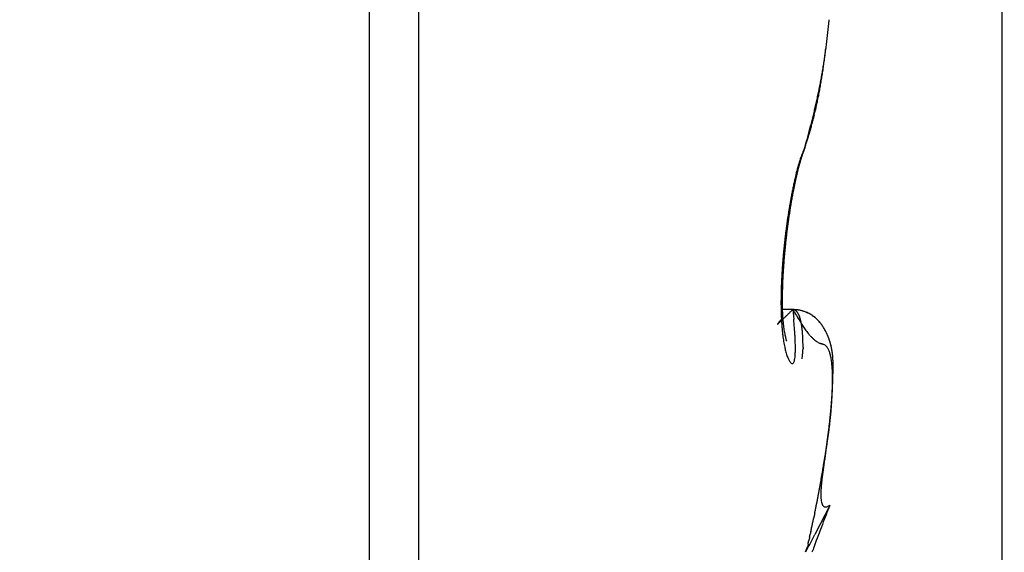
# Model space of a CAD drawing. Units: millimetres. Extents: x 217 to 28140, y -45 to 7927.
# Drawn here: x 4537 to 4540, y 3354 to 3356 of the extents above; entities that cross this region are included whole.
import ezdxf

# ---------------------------------------------------------------- set-up
doc = ezdxf.new("R2010")
doc.units = ezdxf.units.MM
for name, color, linetype in [('dimension-Bemassung', 5, 'Continuous'), ('hatching-Schraffur', 5, 'Continuous'), ('helpline-Hilfslinie', 2, 'Continuous'), ('outline-Körperkante', 7, 'Continuous')]:
    doc.layers.add(name, color=color, linetype=linetype)
doc.layers.get('helpline-Hilfslinie').off()

# ---------------------------------------------------------------- blocks, each defined once
blk = doc.blocks.new('407044_WD2201_Kämpferprofil')
at = {"layer": 'hatching-Schraffur'}
h = blk.add_hatch(dxfattribs=at)
h.set_pattern_fill('ANSI31', color=256, style=0)
h.paths.add_polyline_path([(9.506, 79.134), (9.006, 80), (9.506, 80.866), (9.506, 95.5), (39.0518, 95.5, -0.332369), (41.9289, 93.35), (43.85, 93.35, -0.414214), (46, 95.5), (56.4631, 95.5, -0.382162), (59.4447, 92.8313), (59.5616, 91.7791, 0.382162), (61.5494, 90), (67, 90), (67, 97), (64.7, 97), (64.7, 92.5), (62.5, 92.5), (62, 97), (62, 99), (60, 99), (60, 100), (0, 100), (0, 97), (0.5, 93), (2.3, 93), (2.306, 97), (5.006, 97), (5.006, 64.3264), (5.006, 49.3199, 0.176327), (6.1757, 46.1059), (6.7673, 45.401, -0.339454), (6.8204, 44.1846), (5.7357, 42.6355, 0.459471), (5.8562, 42.1965), (11.3893, 39.6164, 0.111895), (13.006, 39.25), (13.006, 40.85, -1.208029), (13.795, 45), (18.4667, 45, 0.57735), (19.506, 45), (23.506, 45, 0.411525), (24.3208, 44.7777), (29.506, 47.7713), (29.506, 50), (23.9555, 50, 0.816497), (19.0565, 50), (12.506, 50), (12.506, 51), (9.506, 51), (9.506, 64.134), (9.006, 65), (9.506, 65.866)])
h.paths.add_polyline_path([(43.85, 93.35), (41.9289, 93.35, -0.041408), (42.0296, 92.8643, 0.378993), (46, 89.35), (46, 91.2, -0.414214)], flags=17)
h.paths.add_polyline_path([(48.8067, 90.5), (50, 90.5), (50, 92.5), (47.9748, 92.5, -0.299597), (46, 91.2), (46, 89.35, 0.196923)], flags=17)
h.paths.add_polyline_path([(13.006, 40.85), (13.006, 39.25, 0.254686), (16.1565, 40.9661, 1), (14.8123, 41.8339, -0.254686)])
blk = doc.blocks.new('WinDrive2201_LR12_Drive')
at = {"layer": 'outline-Körperkante'}
for p, q in [((25.2, -3.997), (25.2, 32.003)), ((23.0962, 18), (23.0962, 8)), ((23.2605, 17.9141), (23.2605, 8.0859)), ((24.544, 12.3229), (24.5492, 12.3412)), ((24.544, 12.3229), (24.5463, 12.3296)), ((24.5046, 12.1715), (24.5055, 12.1761)), ((24.5045, 11.7849), (24.4683, 11.7849)), ((24.5045, 11.7852), (24.5003, 11.781)), ((24.5045, 11.7852), (24.5077, 11.753)), ((24.5045, 11.7852), (24.5057, 11.785)), ((24.4837, 11.6797), (24.4835, 11.6805)), ((24.6046, 11.254), (24.6062, 11.2635)), ((24.6271, 11.1341), (24.578, 11.0372)), ((24.6271, 11.1341), (24.6201, 11.1305)), ((24.5467, 10.9802), (24.5531, 10.9967))]:
    blk.add_line(p, q, dxfattribs=at)
for centre, radius, start, end in [((22.1328, 12.9759), 2.503, 354.3177, 354.7829), ((22.2691, 12.9619), 2.3659, 353.3544, 353.8386), ((22.1977, 12.9694), 2.4377, 353.8432, 354.3172), ((22.4239, 12.9417), 2.2099, 352.3888, 352.897), ((22.3442, 12.9524), 2.2903, 352.8785, 353.3739), ((20.3534, 13.1401), 4.2885, 353.181, 353.4777), ((22.506, 12.9311), 2.127, 351.8552, 352.3776), ((22.6021, 12.9166), 2.0299, 350.8025, 351.3371), ((19.1611, 13.3565), 5.4988, 352.0421, 352.1284), ((22.9413, 12.8234), 1.6813, 352.4804, 352.8488), ((22.5689, 12.9215), 2.0635, 351.3417, 351.8744), ((23.0689, 12.8085), 1.5528, 352.8084, 353.4305), ((22.6294, 12.9118), 2.0021, 349.7443, 350.2755), ((22.6956, 12.8609), 1.9297, 350.9799, 351.251), ((22.6262, 12.9126), 2.0054, 350.27, 350.8053), ((22.8172, 12.8401), 1.8064, 351.3147, 351.6117), ((23.0446, 12.808), 1.5767, 351.5601, 351.9115), ((22.6294, 12.8706), 1.9967, 351.8099, 352.0719), ((22.6037, 12.9173), 2.0285, 348.6834, 349.2003), ((22.6261, 12.9132), 2.0057, 349.1956, 349.7218), ((22.9199, 12.8257), 1.7027, 350.0512, 350.3537), ((22.9187, 12.824), 1.7036, 350.4158, 350.7217), ((22.844, 12.8388), 1.7797, 350.6389, 350.9324), ((22.5196, 12.9361), 2.1146, 347.6459, 348.1381), ((22.5737, 12.9242), 2.0592, 348.1529, 348.6596), ((23.04, 12.8027), 1.5805, 348.8424, 349.1577), ((23.0136, 12.8065), 1.6071, 349.1999, 349.5126), ((22.9777, 12.8157), 1.6441, 349.4251, 349.7334), ((22.9374, 12.82), 1.6845, 349.8367, 350.1399), ((22.4564, 12.9507), 2.1795, 347.1506, 347.6274), ((23.1597, 12.7783), 1.4582, 347.5354, 347.8655), ((23.1301, 12.7829), 1.4881, 347.9307, 348.2572), ((23.0994, 12.7915), 1.52, 348.1742, 348.4968), ((23.0699, 12.7962), 1.5498, 348.5436, 348.8626), ((22.2636, 12.9967), 2.3777, 346.2264, 346.6644), ((23.2726, 12.7512), 1.3421, 346.2184, 346.565), ((22.3639, 12.9724), 2.2745, 346.6775, 347.1345), ((23.2442, 12.7578), 1.3714, 346.5722, 346.9147), ((23.2168, 12.7648), 1.3996, 346.8883, 347.2264), ((23.1876, 12.7714), 1.4295, 347.2295, 347.5638), ((21.9655, 13.0733), 2.6854, 345.3741, 345.7654), ((23.3801, 12.7249), 1.2316, 344.7356, 345.1003), ((22.1342, 13.0299), 2.5112, 345.7784, 346.1948), ((23.3562, 12.7302), 1.256, 345.1502, 345.5104), ((23.3271, 12.7374), 1.286, 345.5247, 345.8802), ((23.3009, 12.7441), 1.313, 345.8745, 346.2257), ((21.5439, 13.1877), 3.1223, 344.6144, 344.9563), ((23.5086, 12.6859), 1.0973, 342.944, 343.3347), ((21.7021, 13.1456), 2.9585, 344.9497, 345.3074), ((23.4847, 12.6949), 1.1228, 343.2465, 343.6315), ((23.4592, 12.7018), 1.1491, 343.6581, 344.038), ((23.4333, 12.7077), 1.1757, 344.113, 344.4876), ((23.4084, 12.7161), 1.2019, 344.4175, 344.7873), ((23.6046, 12.6566), 0.9969, 341.2574, 341.6715), ((21.5319, 13.1931), 3.1353, 344.2338, 344.5778), ((23.58, 12.6636), 1.0224, 341.7362, 342.1429), ((23.5577, 12.6715), 1.0461, 342.105, 342.5068), ((23.5339, 12.6788), 1.0709, 342.5171, 342.9133), ((24.8246, 12.1855), 0.3117, 157.6181, 160.642), ((25.6073, 11.944), 1.1288, 160.3845, 161.684), ((25.0935, 12.0865), 0.5982, 156.7202, 158.6553), ((25.0646, 12.126), 0.5566, 161.2305, 161.5629), ((25.939, 11.8327), 1.479, 161.2592, 161.3716), ((24.9364, 12.1686), 0.4216, 160.2175, 160.7092), ((24.8615, 12.1959), 0.3419, 159.373, 160.2817), ((25.3439, 12.0197), 0.8555, 159.2377, 159.7076), ((23.6359, 12.6459), 0.9638, 340.8443, 341.2673), ((26.866, 11.6046), 2.4341, 163.9567, 164.2108), ((25.2534, 12.0625), 0.7557, 163.3175, 164.3917), ((25.0357, 12.1161), 0.534, 161.122, 162.4257), ((25.2951, 12.0583), 0.7969, 164.2348, 164.5043), ((25.2677, 12.0654), 0.7686, 163.9162, 164.193), ((25.2419, 12.0717), 0.7421, 163.5482, 163.8314), ((25.0189, 12.1309), 0.5115, 160.8519, 163.1196), ((25.2059, 12.0832), 0.7043, 163.3203, 163.6148), ((25.1637, 12.0949), 0.6605, 162.9308, 163.2409), ((25.1522, 12.1006), 0.6479, 162.8018, 163.1126), ((25.1669, 12.0943), 0.6638, 162.3583, 162.657), ((25.0859, 12.119), 0.5791, 161.9202, 162.2612), ((24.9839, 12.1529), 0.4716, 161.5613, 161.9847), ((25.6019, 11.9668), 1.1193, 165.7536, 166.4571), ((25.4974, 11.9995), 1.0075, 166.1163, 166.9414), ((25.3061, 12.04), 0.8146, 164.6822, 165.6209), ((25.6014, 11.9801), 1.1131, 166.4626, 166.6753), ((25.5664, 11.9875), 1.0773, 166.194, 166.4119), ((25.6349, 11.9725), 1.1475, 165.784, 166.4541), ((25.5291, 11.9951), 1.0393, 165.8864, 166.1097), ((25.3761, 12.0264), 0.8857, 164.2384, 165.0294), ((25.4954, 12.0052), 1.0041, 165.7454, 165.9743), ((25.4619, 12.0153), 0.9692, 165.6015, 165.8363), ((27.7607, 11.4348), 3.3403, 165.5937, 165.7985), ((25.4269, 12.0205), 0.934, 165.1359, 165.377), ((25.395, 12.0328), 0.9, 165.1252, 165.3727), ((25.3619, 12.038), 0.8667, 164.6439, 164.8981), ((25.3284, 12.0481), 0.8317, 164.442, 164.7036), ((25.8941, 11.9023), 1.4185, 167.2598, 167.8521), ((26.0806, 11.8738), 1.6041, 167.7966, 168.3267), ((25.8533, 11.9101), 1.3769, 166.6142, 167.202), ((25.9056, 11.9134), 1.4245, 168.095, 168.2738), ((25.863, 11.9204), 1.3814, 167.8323, 168.0146), ((25.827, 11.9276), 1.3448, 167.6198, 167.806), ((25.8169, 11.9285), 1.3349, 167.0719, 167.7009), ((25.7887, 11.9377), 1.3052, 167.5053, 167.6954), ((25.7507, 11.945), 1.2664, 167.2583, 167.4526), ((25.7104, 11.9551), 1.2249, 167.1084, 167.307), ((25.6763, 11.9625), 1.19, 166.8835, 167.0866), ((25.64, 11.9699), 1.153, 166.6242, 166.832), ((26.1294, 11.8546), 1.6585, 168.4727, 169.0088), ((26.1656, 11.8578), 1.6906, 168.8949, 169.4229), ((25.9826, 11.8823), 1.5092, 167.8162, 168.3908), ((26.1303, 11.8685), 1.6538, 169.118, 169.2788), ((26.1011, 11.8732), 1.6241, 168.9252, 169.088), ((26.0949, 11.8735), 1.6181, 168.4201, 168.96), ((26.0627, 11.8827), 1.5846, 168.8284, 168.9938), ((26.0231, 11.8863), 1.5451, 168.5069, 168.6756), ((25.9816, 11.8966), 1.5024, 168.4048, 168.5768), ((25.9421, 11.9066), 1.4616, 168.3009, 168.4762), ((26.3235, 11.8189), 1.856, 169.5598, 170.0588), ((26.4401, 11.8111), 1.969, 170.0166, 170.484), ((26.2461, 11.8322), 1.7774, 169.0161, 169.5269), ((26.3189, 11.8317), 1.846, 169.501, 169.9928), ((26.4346, 11.8001), 1.9686, 170.5561, 171.0402), ((26.3873, 11.8083), 1.9206, 170.0748, 170.5644), ((26.6031, 11.7854), 2.134, 170.9642, 171.4057), ((26.5249, 11.7978), 2.0549, 170.5076, 170.9613), ((26.5294, 11.7864), 2.0644, 171.5394, 172.0088), ((26.4805, 11.7937), 2.015, 171.0618, 171.5393), ((26.738, 11.7656), 2.2704, 171.8387, 172.2601), ((26.68, 11.7748), 2.2116, 171.4303, 171.86), ((26.6082, 11.7766), 2.1438, 172.4971, 172.9529), ((26.5697, 11.7813), 2.105, 172.0248, 172.4874), ((26.8015, 11.7579), 2.3343, 172.6938, 173.1069), ((26.7778, 11.7628), 2.3102, 172.3238, 172.7398), ((26.6352, 11.774), 2.1709, 173.4232, 173.8742), ((26.6294, 11.7752), 2.165, 172.9857, 173.438), ((26.7959, 11.7596), 2.3285, 173.5469, 173.9608), ((26.8075, 11.7586), 2.3402, 173.1418, 173.5539), ((26.6076, 11.7775), 2.1431, 174.3434, 174.7983), ((26.6268, 11.7741), 2.1625, 173.8529, 174.3049), ((26.7193, 11.7678), 2.2515, 174.3881, 174.8127), ((26.7651, 11.7632), 2.2975, 173.9682, 174.3861), ((26.5233, 11.7838), 2.0586, 175.2314, 175.6996), ((26.5704, 11.7792), 2.1059, 174.7531, 175.2136), ((26.5776, 11.7784), 2.1094, 175.2017, 175.6477), ((26.6568, 11.7729), 2.1888, 174.7984, 175.2322), ((26.3896, 11.7933), 1.9246, 176.1799, 176.6718), ((26.4624, 11.7886), 1.9975, 175.7068, 176.1856), ((26.3813, 11.7914), 1.9127, 176.0765, 176.5568), ((26.4854, 11.7863), 2.0169, 175.6736, 176.135), ((26.214, 11.8014), 1.7488, 177.1399, 177.6679), ((26.3063, 11.7965), 1.8412, 176.6224, 177.1307), ((26.1447, 11.8039), 1.6758, 177.0383, 177.5688), ((26.2664, 11.7993), 1.7975, 176.5887, 177.0919), ((26.0093, 11.8083), 1.544, 178.2042, 178.7829), ((26.1142, 11.8044), 1.6489, 177.6299, 178.1814), ((25.8838, 11.8124), 1.4146, 178.08, 178.6821), ((26.0154, 11.8084), 1.5463, 177.5317, 178.095), ((25.7799, 11.8096), 1.3146, 179.2911, 179.944), ((25.8973, 11.8092), 1.432, 178.7203, 179.3326), ((25.6174, 11.8153), 1.1483, 179.2419, 179.9454), ((25.4856, 11.814), 1.0164, 179.8667, 180.6367), ((25.7511, 11.8147), 1.282, 178.6487, 179.2968), ((25.6713, 11.8085), 1.206, 179.8878, 180.5824), ((25.5749, 11.8078), 1.1096, 180.5979, 181.3333), ((25.4857, 11.8046), 1.0203, 181.2667, 182.0442), ((25.3604, 11.8116), 0.8913, 180.5739, 181.4226), ((25.2423, 11.8081), 0.7731, 181.3782, 182.3199), ((-0.8905, 37.7477), 36.3175, 314.34858, 314.35747), ((24.4888, 11.5615), 0.2242, 81.677, 85.9809), ((24.4989, 11.5992), 0.186, 85.1583, 88.2814), ((25.7466, 12.5189), 1.4426, 210.5703, 212.4096), ((24.5035, 11.7649), 0.0203, 80.2272, 83.6463), ((24.5032, 11.7648), 0.0204, 76.2584, 79.6189), ((24.5035, 11.7658), 0.0194, 72.6877, 76.2127), ((24.504, 11.7676), 0.0175, 68.5417, 72.4721), ((24.5041, 11.7683), 0.0168, 64.1128, 68.2499), ((24.5041, 11.7683), 0.0168, 59.8787, 64.0855), ((24.5039, 11.7676), 0.0175, 56.2718, 60.3938), ((24.5031, 11.7666), 0.0188, 51.8766, 55.807), ((24.5109, 11.7044), 0.0803, 81.6651, 87.317), ((24.5023, 11.7652), 0.0205, 48.9398, 52.6633), ((24.5009, 11.7638), 0.0223, 45.0115, 48.5315), ((24.5131, 11.6928), 0.091, 76.6782, 84.8479), ((24.5059, 11.6746), 0.1105, 78.5218, 81.3401), ((24.4208, 11.3721), 0.4245, 74.7863, 75.3842), ((24.4966, 11.6481), 0.1383, 73.1206, 75.1191), ((24.5085, 11.6743), 0.11, 72.0699, 76.5845), ((25.1061, 11.2171), 0.8344, 140.2529, 140.547), ((26.8716, 9.7513), 3.129, 140.1778, 140.2857), ((23.582, 12.6684), 1.2765, 313.7456, 313.8675), ((25.4095, 11.8015), 0.944, 182.0266, 182.8412), ((25.327, 11.7967), 0.8614, 182.7894, 183.6534), ((23.2638, 12.9998), 1.736, 313.8598, 313.9578), ((22.8457, 13.4263), 2.3332, 314.0791, 314.1581), ((25.1267, 11.8014), 0.6573, 182.148, 183.2108), ((25.0165, 11.7946), 0.5469, 183.1395, 184.3575), ((22.2871, 14.0021), 3.1353, 314.1515, 314.2149), ((24.9276, 11.7864), 0.4576, 184.1831, 185.5679), ((21.5335, 14.7765), 4.2159, 314.2165, 314.2673), ((20.4843, 15.8525), 5.7188, 314.2702, 314.3102), ((19.0856, 17.3021), 7.7332, 314.22287, 314.25441), ((17.0114, 19.4022), 10.6848, 314.36218, 314.38648), ((13.5851, 22.8972), 15.5792, 314.40051, 314.41817), ((5.484, 31.2065), 27.1839, 314.35628, 314.36698), ((-1.8475, 38.6088), 37.6024, 314.46612, 314.47428), ((22.0106, 11.5247), 2.5075, 4.5665, 5.2226), ((24.4995, 11.7621), 0.0246, 42.2046, 45.5039), ((24.4976, 11.7602), 0.0273, 39.3129, 42.3979), ((24.4952, 11.7581), 0.0304, 36.6385, 39.5071), ((24.4926, 11.7559), 0.0338, 34.372, 37.0414), ((24.489, 11.7535), 0.0382, 31.8746, 34.3481), ((24.4854, 11.7512), 0.0424, 29.6418, 31.9388), ((24.4812, 11.7485), 0.0474, 27.8331, 29.9597), ((24.476, 11.7458), 0.0533, 25.8561, 27.8316), ((24.4705, 11.7428), 0.0595, 24.3017, 26.1326), ((24.4643, 11.7402), 0.0663, 22.4614, 24.1649), ((24.4575, 11.7367), 0.0739, 21.3752, 22.9575), ((24.4498, 11.7339), 0.0821, 19.7547, 21.2305), ((24.4411, 11.7306), 0.0914, 18.4917, 19.8663), ((24.4323, 11.7277), 0.1006, 17.1501, 18.4359), ((24.422, 11.7238), 0.1117, 16.2862, 17.4874), ((24.4115, 11.7209), 0.1225, 15.0878, 16.215), ((24.4, 11.7175), 0.1346, 14.1801, 15.2365), ((24.3867, 11.7146), 0.1482, 12.9986, 13.9929), ((24.3738, 11.7105), 0.1616, 12.462, 13.3969), ((24.5075, 11.6777), 0.1068, 71.4067, 74.1029), ((24.5026, 11.6633), 0.122, 69.1177, 71.3829), ((24.4132, 11.4619), 0.3423, 66.6924, 67.8356), ((24.4994, 11.6567), 0.1294, 66.7561, 68.8183), ((24.4989, 11.6595), 0.127, 63.6726, 66.911), ((24.503, 11.6653), 0.12, 64.5095, 66.7057), ((24.5053, 11.67), 0.1148, 62.3072, 64.5627), ((24.5139, 11.6837), 0.0987, 60.9882, 65.2536), ((24.5047, 11.6684), 0.1164, 60.2054, 62.3881), ((24.5054, 11.6692), 0.1155, 57.3001, 60.7724), ((24.5043, 11.6683), 0.1167, 57.8975, 60.0399), ((24.5044, 11.6685), 0.1165, 55.8073, 57.9215), ((24.4982, 11.6601), 0.127, 53.7273, 56.7751), ((24.5043, 11.6683), 0.1167, 53.7335, 55.8183), ((24.5011, 11.665), 0.1213, 50.336, 53.4755), ((24.5029, 11.6673), 0.1184, 51.4599, 53.4863), ((24.5021, 11.6659), 0.12, 49.5949, 51.5733), ((24.5018, 11.6653), 0.1206, 47.4065, 50.5179), ((24.5003, 11.6644), 0.1223, 47.5136, 49.4289), ((24.4985, 11.6623), 0.125, 45.6664, 47.527), ((24.4959, 11.6598), 0.1287, 44.2622, 47.1245), ((24.4957, 11.66), 0.1286, 43.702, 45.491), ((24.4905, 11.6555), 0.1356, 41.2942, 43.9712), ((24.4932, 11.6576), 0.1321, 42, 43.7277), ((24.4539, 11.7369), 0.000164, 114.2112, 213.2684), ((24.4534, 11.7384), 0.00171, 283.7802, 291.52), ((24.454, 11.7369), 0.000225, 199.7626, 227.6175), ((24.455, 11.7366), 0.00123, 140.1053, 161.0398), ((24.4591, 11.7345), 0.00581, 143.8743, 150.2272), ((24.4505, 11.7429), 0.00709, 300.4817, 303.8229), ((24.4676, 11.729), 0.0159, 142.7161, 145.7317), ((24.443, 11.7528), 0.0195, 305.7568, 307.6226), ((24.4838, 11.7178), 0.0356, 142.5328, 144.1759), ((24.429, 11.7699), 0.0416, 308.6156, 309.771), ((24.5099, 11.6984), 0.0682, 141.957, 142.9642), ((24.405, 11.798), 0.0785, 310.0928, 310.8793), ((24.5428, 11.6733), 0.1095, 141.47, 142.2155), ((24.3684, 11.8378), 0.1326, 311.5765, 312.1336), ((24.585, 11.6401), 0.1633, 140.9923, 141.5815), ((24.3154, 11.8964), 0.2116, 312.1423, 312.5563), ((24.6814, 11.5633), 0.2865, 140.8531, 141.1901), ((24.2415, 11.977), 0.3209, 312.5343, 312.8476), ((24.9707, 11.3278), 0.6595, 140.7155, 140.8556), ((24.1407, 12.0857), 0.4692, 312.8473, 313.0909), ((24.8282, 11.443), 0.4763, 140.2843, 140.5808), ((24.0037, 12.2261), 0.6653, 313.4449, 313.6362), ((23.8205, 12.4225), 0.9339, 313.455, 313.6074), ((25.2468, 11.7909), 0.781, 183.6093, 184.5294), ((25.1655, 11.7834), 0.6994, 184.4419, 185.4319), ((25.0895, 11.7758), 0.623, 185.3976, 186.4655), ((24.8531, 11.7779), 0.3827, 185.3768, 186.94), ((24.8238, 11.7739), 0.3532, 186.8715, 188.4643), ((24.8504, 11.7787), 0.3802, 188.6001, 189.973), ((22.8701, 11.6004), 1.6447, 3.4533, 4.3217), ((24.7964, 11.898), 0.308, 209.6361, 215.6335), ((24.3586, 11.7077), 0.1771, 11.4041, 12.2867), ((24.3438, 11.7048), 0.1921, 10.5314, 11.3638), ((24.3272, 11.7007), 0.2092, 10.0177, 10.8058), ((24.3098, 11.698), 0.2268, 9.1853, 9.9308), ((24.2911, 11.6947), 0.2458, 8.5501, 9.2579), ((24.2716, 11.6913), 0.2656, 7.9766, 8.648), ((24.2516, 11.6889), 0.2858, 7.2513, 7.8904), ((24.2289, 11.6856), 0.3087, 6.7126, 7.3204), ((24.2067, 11.6835), 0.331, 6.0502, 6.6302), ((24.1827, 11.6804), 0.3552, 5.5838, 6.1368), ((24.6938, 11.8163), 0.1772, 213.5014, 218.8344), ((24.4894, 11.6546), 0.1369, 40.1688, 41.8208), ((24.4846, 11.6507), 0.1431, 38.6844, 41.1851), ((24.4859, 11.652), 0.1413, 38.506, 40.0934), ((24.4781, 11.6459), 0.1513, 36.2004, 38.5409), ((24.4811, 11.6481), 0.1475, 37.03, 38.5389), ((24.4765, 11.6452), 0.1529, 35.4046, 36.8471), ((24.4676, 11.6393), 0.1636, 33.771, 35.9048), ((24.4699, 11.6406), 0.161, 34.0039, 35.3674), ((24.4643, 11.6371), 0.1676, 32.6227, 33.9191), ((24.4571, 11.6326), 0.1761, 31.7338, 33.6908), ((24.4562, 11.6321), 0.1771, 31.3486, 32.5653), ((24.4408, 11.6236), 0.1946, 29.7092, 31.4568), ((24.4485, 11.6281), 0.1857, 30.0459, 31.1967), ((24.4384, 11.6223), 0.1973, 28.9389, 30.0129), ((24.4261, 11.6161), 0.2111, 27.9183, 29.5059), ((24.429, 11.617), 0.2082, 27.9577, 28.9626), ((25.0141, 11.766), 0.547, 186.3313, 187.4973), ((24.9441, 11.7566), 0.4764, 187.4758, 188.7539), ((24.877, 11.7448), 0.4082, 188.5566, 189.9772), ((24.8442, 11.7784), 0.374, 190.0918, 191.3673), ((24.8278, 11.7759), 0.3574, 191.4828, 192.6632), ((24.8128, 11.7731), 0.3422, 192.7605, 193.8239), ((24.9938, 11.8219), 0.5296, 194.2727, 194.8282), ((24.8101, 11.7736), 0.3396, 194.8807, 195.5241), ((24.4971, 11.6855), 0.0145, 191.1448, 200.1974), ((23.4029, 11.6361), 1.1108, 2.1641, 3.2733), ((24.1574, 11.6775), 0.3806, 5.1217, 5.6508), ((24.1319, 11.6746), 0.4062, 4.7101, 5.2155), ((24.1035, 11.6729), 0.4348, 4.1329, 4.6166), ((24.0757, 11.6703), 0.4627, 3.7446, 4.2089), ((24.0495, 11.6692), 0.4889, 3.2213, 3.6698), ((24.0143, 11.6666), 0.5241, 2.8687, 3.2957), ((23.9692, 11.6637), 0.5693, 2.5253, 2.9273), ((23.9543, 11.6638), 0.5842, 2.0575, 2.456), ((23.9629, 11.6647), 0.5756, 1.578, 1.9933), ((19.1535, 6.6465), 7.401, 43.04823, 43.11862), ((24.6829, 11.8102), 0.1646, 222.7187, 225.986), ((24.6304, 11.7491), 0.0843, 222.7574, 229.0752), ((24.6285, 11.7454), 0.0802, 228.3759, 233.7046), ((24.4071, 11.6067), 0.2323, 26.3486, 27.7639), ((24.4128, 11.6095), 0.226, 26.8131, 27.7316), ((24.406, 11.6068), 0.2332, 25.7675, 26.6464), ((24.4025, 11.6052), 0.2371, 24.8386, 26.2016), ((24.4062, 11.6062), 0.2334, 25.0435, 25.9111), ((24.4098, 11.608), 0.2293, 24.1445, 25.0155), ((24.4115, 11.6095), 0.2271, 23.4119, 24.8075), ((24.4152, 11.61), 0.2236, 23.3692, 24.2516), ((24.4186, 11.6119), 0.2197, 22.1299, 23.5476), ((24.4186, 11.6123), 0.2195, 22.2903, 23.1817), ((24.4223, 11.6132), 0.2158, 21.5444, 22.4379), ((24.4223, 11.6139), 0.2155, 20.6135, 22.0321), ((24.4244, 11.6142), 0.2135, 20.5889, 21.4861), ((24.4257, 11.6151), 0.2119, 19.2074, 20.6283), ((24.4269, 11.6156), 0.2107, 19.579, 20.4763), ((24.4287, 11.6157), 0.2089, 18.8164, 19.7142), ((24.427, 11.6154), 0.2106, 17.8339, 19.2455), ((24.4289, 11.6162), 0.2086, 17.821, 18.7148), ((24.8162, 11.7336), 0.3464, 189.8956, 191.4831), ((24.7603, 11.721), 0.2892, 191.2389, 193.0387), ((24.7104, 11.7085), 0.2377, 192.8128, 194.8686), ((23.7127, 11.6522), 0.8005, 0.5426, 1.847), ((23.9792, 11.6578), 0.5341, 358.5806, 0.2179), ((24.3478, 11.6617), 0.1909, 355.9538, 357.8384), ((23.865, 11.6593), 0.6736, 1.4536, 1.8118), ((23.5089, 11.65), 1.0298, 1.2331, 1.469), ((23.8609, 11.6608), 0.6776, 0.5843, 0.9606), ((24.17, 11.6653), 0.3685, 359.6331, 0.3669), ((23.8844, 11.6593), 0.6542, 359.9361, 0.3232), ((24.9322, 11.6575), 0.3937, 179.8532, 180.434), ((24.6289, 11.7487), 0.0831, 234.8385, 239.0348), ((24.6218, 11.7378), 0.0701, 239.4793, 243.8168), ((24.6217, 11.7383), 0.0705, 244.0252, 247.8521), ((24.6563, 11.8363), 0.1744, 249.4819, 250.8367), ((24.5613, 11.5432), 0.1337, 72.0489, 73.6316), ((24.5933, 11.6349), 0.0368, 70.0838, 75.3889), ((24.5989, 11.6465), 0.024, 65.5793, 73.2669), ((24.6006, 11.6491), 0.0209, 58.2019, 66.8877), ((24.5992, 11.6467), 0.0237, 50.5014, 58.4233), ((24.5942, 11.6419), 0.0306, 42.4091, 48.977), ((24.5868, 11.6362), 0.0399, 35.8717, 41.354), ((24.5771, 11.6303), 0.0512, 30.1809, 34.825), ((24.5636, 11.6235), 0.0663, 25.4646, 29.3672), ((24.5464, 11.6164), 0.0849, 21.4629, 24.7812), ((24.4297, 11.616), 0.2078, 17.0359, 17.9262), ((24.4273, 11.6156), 0.2102, 16.3944, 17.7946), ((24.4296, 11.6163), 0.2079, 16.0695, 16.952), ((24.4258, 11.6154), 0.2117, 14.9637, 16.3381), ((24.4295, 11.616), 0.2081, 15.2602, 16.1354), ((24.4269, 11.6155), 0.2106, 14.3485, 15.2121), ((24.4235, 11.6149), 0.2141, 13.5833, 14.9308), ((24.4257, 11.6158), 0.2117, 13.3453, 14.1979), ((24.4182, 11.6137), 0.2195, 12.2725, 13.5795), ((24.4227, 11.6146), 0.215, 12.6444, 13.4816), ((24.4197, 11.6141), 0.218, 11.7602, 12.5828), ((24.4124, 11.6126), 0.2254, 10.9475, 12.2137), ((24.4153, 11.6128), 0.2226, 11.052, 11.8558), ((24.4026, 11.6114), 0.2352, 9.575, 10.7876), ((24.4102, 11.6124), 0.2276, 10.1253, 10.9111), ((24.4043, 11.6119), 0.2335, 9.2316, 9.9955), ((24.3924, 11.6095), 0.2456, 8.4466, 9.6065), ((24.6662, 11.6959), 0.1918, 194.6121, 197.0034), ((24.6292, 11.6836), 0.1527, 196.6515, 199.4375), ((24.5965, 11.6708), 0.1177, 198.8569, 202.2163), ((24.5656, 11.6572), 0.084, 201.5706, 205.8953), ((24.5388, 11.6426), 0.0535, 204.4294, 210.5762), ((24.4085, 11.64), 0.1043, 346.1265, 350.2305), ((24.3195, 11.6492), 0.1936, 352.0206, 354.9398), ((24.1774, 11.657), 0.3359, 355.7523, 357.8676), ((23.8077, 11.7082), 0.7329, 353.1687, 354.4198), ((24.3489, 11.6605), 0.1898, 352.8526, 356.3048), ((24.5244, 11.6087), 0.1082, 18.1748, 21.0029), ((24.4981, 11.6013), 0.1355, 15.2388, 17.6855), ((24.4665, 11.5937), 0.168, 12.7967, 14.9184), ((24.4299, 11.5868), 0.2052, 10.545, 12.4111), ((24.387, 11.5797), 0.2486, 8.6926, 10.3376), ((24.3392, 11.5733), 0.2969, 7.0444, 8.513), ((24.3976, 11.6108), 0.2403, 8.4864, 9.2295), ((24.3899, 11.6088), 0.2482, 7.9531, 8.6716), ((24.3785, 11.6076), 0.2597, 7.3212, 8.417), ((24.3805, 11.6087), 0.2576, 7.0047, 7.7), ((24.3615, 11.6061), 0.2767, 6.1527, 7.1866), ((24.3706, 11.6068), 0.2676, 6.4721, 7.1406), ((24.3588, 11.606), 0.2795, 5.7161, 6.3593), ((24.3404, 11.6041), 0.2979, 5.1383, 6.1006), ((24.3462, 11.6053), 0.2921, 5.003, 5.6177), ((24.3158, 11.602), 0.3226, 4.2219, 5.1165), ((24.3304, 11.6029), 0.3081, 4.6051, 5.1931), ((24.3142, 11.6034), 0.3241, 3.716, 4.2742), ((24.2836, 11.6001), 0.3549, 3.3221, 4.1407), ((24.2943, 11.6013), 0.3441, 3.3335, 3.864), ((24.2724, 11.6002), 0.3661, 2.8005, 3.3005), ((24.2466, 11.599), 0.3919, 2.4269, 3.1749), ((24.2483, 11.5995), 0.3902, 2.2614, 2.7332), ((24.5181, 11.6287), 0.0286, 207.5881, 217.635), ((24.5066, 11.6179), 0.013, 211.1753, 229.7001), ((24.5027, 11.6115), 0.00571, 217.9293, 251.0772), ((24.5028, 11.6099), 0.00431, 242.2928, 277.1769), ((24.5012, 11.6128), 0.00744, 286.9196, 307.5563), ((24.4907, 11.6198), 0.0198, 319.2703, 330.0128), ((24.4633, 11.629), 0.0485, 336.816, 343.2537), ((24.2844, 11.5678), 0.3519, 5.5345, 6.8479), ((24.2247, 11.5628), 0.4119, 4.2421, 5.4301), ((24.1565, 11.5589), 0.4802, 3.0225, 4.0985), ((24.0846, 11.5562), 0.5521, 1.9237, 2.9085), ((24.1973, 11.5976), 0.4412, 1.6626, 2.3331), ((24.2185, 11.5977), 0.42, 1.9072, 2.3481), ((24.187, 11.5975), 0.4515, 1.3799, 1.7926), ((24.1406, 11.5963), 0.4979, 1.0196, 1.6193), ((23.561, 11.6048), 1.0776, 358.7551, 358.9402), ((24.1462, 11.5977), 0.4923, 0.8571, 1.2389), ((24.0603, 11.5949), 0.5782, 0.4979, 1.0212), ((24.104, 11.597), 0.5345, 0.5176, 0.8713), ((23.8212, 11.5979), 0.8173, 359.3872, 359.7671), ((23.8226, 11.5972), 0.8159, 359.3762, 359.6157), ((23.639, 11.5991), 0.9995, 359.1132, 359.4285), ((23.7005, 11.6002), 0.938, 359.0643, 359.2751), ((24.0484, 11.5966), 0.5901, 0.1824, 0.5058), ((23.9636, 11.596), 0.6749, 359.88, 0.3342), ((23.9878, 11.5949), 0.6507, 0.0226, 0.3184), ((23.9108, 11.5977), 0.7277, 359.5279, 359.794), ((24.0008, 11.5544), 0.636, 0.9334, 1.8301), ((23.9071, 11.5547), 0.7296, 359.975, 0.7941), ((23.8046, 11.5543), 0.8322, 359.2568, 0.0066), ((20.6641, 11.6956), 3.976, 357.879, 357.9342), ((20.8076, 11.6838), 3.8322, 357.9795, 358.0706), ((19.9345, 11.7159), 4.7059, 358.0073, 358.0533), ((20.4512, 11.6908), 4.1886, 358.1393, 358.2211), ((19.5584, 11.7204), 5.0819, 358.146, 358.1883), ((19.697, 11.7219), 4.9434, 358.121, 358.1639), ((20.5386, 11.6894), 4.1012, 358.2026, 358.2846), ((20.8565, 11.679), 3.7831, 358.2508, 358.3062), ((21.7193, 11.6555), 2.92, 358.2558, 358.369), ((22.1503, 11.6445), 2.4889, 358.2178, 358.3012), ((22.879, 11.6187), 1.7597, 358.4932, 358.6779), ((22.7294, 11.6259), 1.9095, 358.3462, 358.4537), ((23.1097, 11.6149), 1.529, 358.4812, 358.6143), ((23.345, 11.6063), 1.2936, 358.7489, 358.9965), ((23.3592, 11.6052), 1.2793, 358.7789, 358.9361), ((23.4591, 11.5681), 1.1778, 357.0805, 357.6761), ((23.5799, 11.5612), 1.0569, 357.7857, 358.4252), ((22.415, 11.621), 2.2235, 357.3123, 357.4826), ((22.3424, 11.6234), 2.2962, 357.3268, 357.4305), ((22.2243, 11.6282), 2.4143, 357.4435, 357.5411), ((23.6963, 11.5585), 0.9405, 358.3924, 359.084), ((22.2405, 11.6262), 2.3981, 357.5401, 357.6953), ((22.1142, 11.632), 2.5245, 357.562, 357.6544), ((21.9579, 11.637), 2.6808, 357.6833, 357.7695), ((22.0662, 11.6334), 2.5725, 357.6917, 357.8343), ((21.8042, 11.6412), 2.8346, 357.8067, 357.8874), ((21.8184, 11.6469), 2.8207, 357.751, 357.8788), ((21.5713, 11.6548), 3.0679, 357.7937, 357.8677), ((21.3618, 11.6682), 3.2778, 357.7688, 357.8372), ((21.4849, 11.6576), 3.1544, 357.9082, 358.0207), ((21.0577, 11.6667), 3.5816, 358.0451, 358.107), ((23.1997, 11.5844), 1.4378, 355.9308, 356.4527), ((22.8852, 11.5924), 1.7525, 356.399, 356.6302), ((22.8722, 11.5952), 1.7656, 356.3193, 356.4637), ((22.8224, 11.5956), 1.8154, 356.5487, 356.6878), ((23.3309, 11.575), 1.3063, 356.5097, 357.0654), ((22.8273, 11.5968), 1.8106, 356.6005, 356.8211), ((22.7762, 11.5992), 1.8617, 356.6584, 356.7931), ((22.7163, 11.6036), 1.9217, 356.7628, 356.8921), ((22.7343, 11.602), 1.9037, 356.818, 357.0253), ((22.6602, 11.6026), 1.9777, 357.0088, 357.1335), ((22.6524, 11.6059), 1.9857, 357.0353, 357.2315), ((22.5918, 11.6116), 2.0465, 356.9772, 357.0963), ((22.5173, 11.6152), 2.1211, 357.1007, 357.2151), ((22.5332, 11.6139), 2.1052, 357.1703, 357.3526), ((22.4309, 11.6145), 2.2073, 357.3431, 357.4517), ((22.7754, 11.6211), 1.8637, 354.4478, 354.8878), ((23.1463, 11.5728), 1.4907, 355.1113, 355.3995), ((22.9184, 11.6064), 1.7199, 354.9497, 355.4137), ((23.1129, 11.5761), 1.5242, 355.2503, 355.426), ((23.0985, 11.5773), 1.5387, 355.3744, 355.6504), ((23.0851, 11.5769), 1.552, 355.4776, 355.6494), ((23.0538, 11.5816), 1.5835, 355.5655, 355.7324), ((23.0575, 11.5805), 1.5798, 355.6478, 355.914), ((23.0609, 11.5959), 1.5771, 355.3819, 355.8727), ((23.0256, 11.5821), 1.6117, 355.7884, 355.9513), ((23.0052, 11.5843), 1.6322, 355.9114, 356.1655), ((22.9859, 11.5867), 1.6516, 355.8893, 356.0471), ((22.9568, 11.5869), 1.6807, 356.1091, 356.2628), ((22.9546, 11.5892), 1.6831, 356.1171, 356.3611), ((22.9109, 11.5875), 1.7265, 356.3414, 356.49), ((22.4748, 11.6526), 2.166, 353.5986, 353.9978), ((23.2926, 11.5583), 1.3437, 353.882, 354.2151), ((23.2723, 11.5581), 1.3638, 354.0352, 354.2409), ((22.6342, 11.6365), 2.0057, 353.9785, 354.3989), ((23.2517, 11.5631), 1.3848, 354.1185, 354.3197), ((23.2436, 11.5636), 1.3929, 354.204, 354.5222), ((23.2324, 11.5648), 1.4042, 354.3319, 354.5295), ((23.2124, 11.5666), 1.4243, 354.5229, 354.8307), ((23.2107, 11.5669), 1.4259, 354.5254, 354.7184), ((23.1887, 11.5683), 1.448, 354.7436, 354.9327), ((23.1759, 11.5692), 1.4609, 354.8554, 355.1527), ((23.1647, 11.5702), 1.4721, 354.9433, 355.1277), ((23.1402, 11.5713), 1.4966, 355.1663, 355.3468), ((22.183, 11.6881), 2.4598, 352.8076, 353.176), ((22.9934, 11.5967), 1.6453, 352.5497, 352.8316), ((23.0804, 11.5826), 1.5572, 352.7677, 352.9542), ((22.298, 11.6748), 2.3441, 353.1639, 353.5419), ((23.1455, 11.5756), 1.4918, 352.9067, 353.2151), ((23.1671, 11.575), 1.4702, 352.8332, 353.0296), ((23.236, 11.5642), 1.4006, 353.1276, 353.3323), ((23.2336, 11.5654), 1.4031, 353.2032, 353.5284), ((23.2962, 11.5574), 1.34, 353.3247, 353.5378), ((23.3131, 11.5557), 1.3229, 353.5269, 353.7417), ((23.2869, 11.5585), 1.3493, 353.5649, 353.8993), ((23.2917, 11.5588), 1.3446, 353.7094, 353.919), ((21.6079, 11.7681), 3.0404, 352.0526, 352.364), ((22.2134, 11.7082), 2.4332, 351.5491, 351.7469), ((22.2733, 11.7002), 2.3729, 351.5294, 351.6565), ((22.4173, 11.677), 2.227, 351.7097, 351.8446), ((22.1495, 11.6927), 2.4937, 352.4255, 352.7972), ((22.4669, 11.6694), 2.1768, 351.7995, 352.0183), ((22.5623, 11.655), 2.0803, 351.8759, 352.0194), ((22.6834, 11.6372), 1.9579, 352.0445, 352.196), ((22.6587, 11.6405), 1.9829, 352.075, 352.3133), ((22.8026, 11.6238), 1.838, 352.1045, 352.2649), ((22.8364, 11.6152), 1.8033, 352.3541, 352.614), ((22.8992, 11.6065), 1.7399, 352.4023, 352.571), ((22.9945, 11.5967), 1.6442, 352.4797, 352.6575), ((7.4065, 13.855), 17.3944, 351.6001, 351.65643), ((20.735, 11.9413), 3.9299, 350.8543, 350.9808), ((20.8222, 11.922), 3.8408, 350.9649, 351.046), ((21.1377, 11.8731), 3.5216, 351.0328, 351.1209), ((21.1562, 11.8663), 3.5022, 351.1126, 351.2535), ((19.4824, 12.0712), 5.1875, 351.796, 351.9823), ((21.4414, 11.8277), 3.2145, 351.0845, 351.1805), ((21.5363, 11.8127), 3.1183, 351.1652, 351.3221), ((21.6816, 11.7872), 2.9709, 351.2429, 351.3461), ((21.9117, 11.7546), 2.7385, 351.2964, 351.4077), ((21.9311, 11.7479), 2.7184, 351.4169, 351.5952), ((22.0928, 11.7242), 2.5549, 351.474, 351.5928), ((28.214, 10.7525), 3.6432, 171.4048, 171.6753), ((20.5768, 11.9591), 4.089, 350.4646, 350.5897), ((16.5343, 12.6324), 8.1871, 350.53486, 350.5741), ((17.8927, 12.3969), 6.8085, 350.64846, 350.72333), ((17.6669, 12.4412), 7.0385, 350.59928, 350.64474), ((32.9867, 10.0566), 8.4663, 171.45869, 171.57521), ((18.6587, 12.2776), 6.0333, 350.647, 350.69974), ((17.0941, 12.5367), 7.6192, 350.65369, 350.72014), ((19.3399, 12.1648), 5.3429, 350.7123, 350.7717), ((19.8019, 12.0857), 4.8741, 350.8195, 350.9225), ((19.9585, 12.0666), 4.7165, 350.7445, 350.8112), ((20.4038, 11.9946), 4.2654, 350.8109, 350.8844), ((12.8894, 13.2282), 11.8804, 350.42597, 350.45384), ((26.0704, 11.0514), 1.4789, 171.7667, 172.4114), ((9.4785, 13.8175), 15.3418, 350.39611, 350.41762), ((19.8601, 12.0798), 4.8157, 350.2408, 350.3523), ((5.0021, 14.5686), 19.8807, 350.43062, 350.44711), ((26.7372, 10.9613), 2.1517, 171.4816, 171.9339), ((6.5542, 14.3238), 18.3095, 350.39655, 350.41439), ((20.7372, 11.9246), 3.925, 350.4402, 350.573), ((12.2879, 13.3274), 12.49, 350.5413, 350.5673), ((14.8213, 12.9175), 9.9237, 350.5047, 350.5373), ((19.721, 12.0715), 4.9515, 350.1373, 350.2058), ((19.0834, 12.1834), 5.5989, 350.1875, 350.2477), ((25.3325, 11.1384), 0.7359, 172.7916, 173.9964), ((18.3592, 12.3071), 6.3335, 350.25415, 350.3072), ((17.2702, 12.4934), 7.4384, 350.30528, 350.35021), ((25.6197, 11.1077), 1.0247, 172.204, 173.1049), ((15.7879, 12.7418), 8.9414, 350.37318, 350.41042), ((21.5995, 11.7353), 3.0432, 349.6383, 349.752), ((21.377, 11.772), 3.2686, 349.8125, 349.9181), ((21.1614, 11.8187), 3.4891, 349.7824, 349.881), ((20.8747, 11.8659), 3.7797, 349.9411, 350.0318), ((20.585, 11.9199), 4.0743, 349.9892, 350.0729), ((20.1656, 11.9858), 4.4988, 350.1667, 350.2423), ((24.954, 11.1682), 0.3563, 174.7556, 176.96), ((25.1116, 11.1586), 0.5141, 173.6567, 175.2882), ((22.2469, 11.6168), 2.385, 348.9102, 349.0572), ((22.2266, 11.6152), 2.4047, 349.1866, 349.3324), ((22.0526, 11.6518), 2.5825, 349.2492, 349.3845), ((21.9042, 11.6778), 2.7331, 349.4208, 349.5483), ((21.7545, 11.7088), 2.886, 349.4828, 349.6031), ((24.7458, 11.1699), 0.1481, 178.2055, 182.6014), ((24.8328, 11.1719), 0.2351, 176.28, 179.3463), ((24.6846, 11.1644), 0.0868, 180.8222, 187.4306), ((17.8202, 12.51), 6.901, 348.39353, 348.44523), ((19.4696, 12.1819), 5.2193, 348.3483, 348.4164), ((20.5907, 11.9472), 4.0739, 348.483, 348.57), ((21.2799, 11.8082), 3.3709, 348.5648, 348.6699), ((21.8587, 11.6862), 2.7794, 348.7909, 348.9178), ((22.1172, 11.6383), 2.5165, 348.8579, 348.9978), ((24.6457, 11.1567), 0.0473, 184.2265, 194.6543), ((24.6241, 11.1488), 0.0245, 189.6134, 206.3414), ((24.615, 11.1423), 0.0135, 198.6965, 223.7352), ((38.925, 5.6001), 15.3315, 158.84098, 159.09255), ((24.6134, 11.1396), 0.0105, 218.9084, 246.1515), ((24.6144, 11.1446), 0.0156, 250.1773, 268.6817), ((24.6096, 11.1613), 0.0326, 277.9401, 288.8277), ((42.5572, 7.3464), 18.3692, 168.21815, 168.23788), ((44.7065, 6.9171), 20.5609, 168.25266, 168.27019), ((76.8796, 0.2206), 53.4235, 168.2395, 168.24624), ((2.0835, 15.8172), 22.9814, 348.17906, 348.19465), ((14.1498, 13.2865), 10.6526, 348.24114, 348.27471), ((22.6579, 11.4687), 1.9526, 347.9114, 348.0992), ((22.0442, 11.5983), 2.5798, 348.0913, 348.2331), ((21.2175, 11.7739), 3.425, 348.1784, 348.285), ((19.0988, 12.2255), 5.5912, 348.1624, 348.2275), ((-36.8218, 23.8619), 62.7097, 348.24358, 348.249366), ((28.9304, 9.3951), 4.6407, 158.8268, 159.4375), ((14.8515, 16.074), 10.9532, 332.30895, 332.62296), ((26.0461, 10.6858), 1.5248, 167.0097, 167.2595), ((24.3049, 11.0868), 0.262, 347.1622, 348.5334), ((19.6145, 12.132), 5.0674, 347.4934, 347.5657), ((25.5728, 10.8186), 1.034, 167.2248, 167.5831), ((20.3115, 11.9866), 4.3554, 347.5451, 347.6296), ((23.1479, 11.3608), 1.4509, 347.7728, 348.0252), ((25.2964, 10.7755), 0.7755, 162.7387, 163.4268), ((24.5378, 11.0084), 0.0183, 351.3491, 3.1838), ((24.4781, 11.0274), 0.08, 346.968, 351.1113), ((24.6139, 11.0048), 0.0577, 162.5843, 169.7298), ((44.2614, 3.8795), 20.9336, 160.12135, 160.17705), ((28.542, 9.5346), 4.2281, 159.3594, 159.7571), ((24.3937, 11.1262), 0.2114, 316.3475, 317.7433)]:
    blk.add_arc(centre, radius, start, end, dxfattribs=at)
blk = doc.blocks.new('WD2201_TEL_Seitenriss_Antrieb_H100')
at = {"layer": 'helpline-Hilfslinie'}
for name, p in [('407044_WD2201_Kämpferprofil', (61.894, 0)), ('WinDrive2201_LR12_Drive', (83.4, 49.5))]:
    blk.add_blockref(name, p, dxfattribs=at)

msp = doc.modelspace()

# ---------------------------------------------------------------- block references
at = {"layer": 'dimension-Bemassung'}
msp.add_blockref('WD2201_TEL_Seitenriss_Antrieb_H100', (4431.4422, 3293.5394), dxfattribs=at)

doc.saveas('drawing.dxf')
